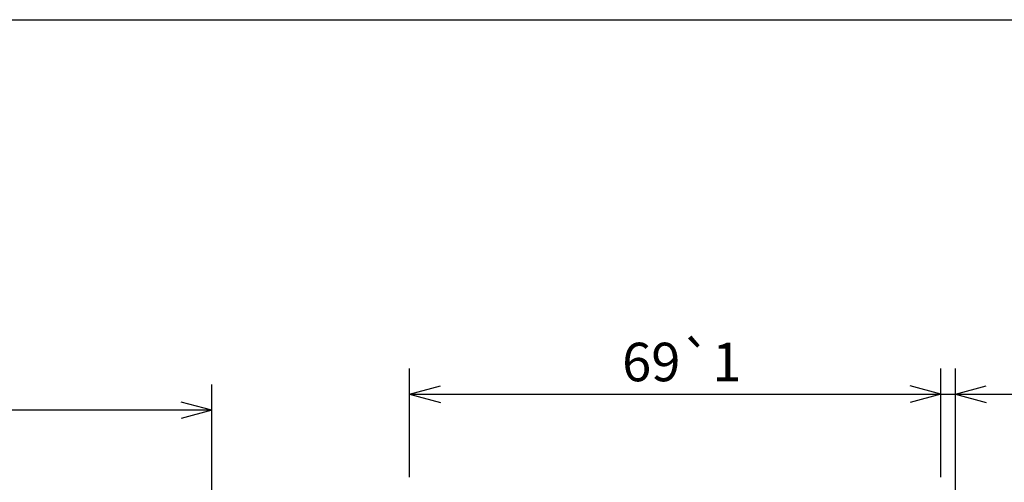
# Model space of a CAD drawing. Units: inches. Extents: x 0 to 818, y 0 to 572.
# Drawn here: x 621 to 749, y 512 to 572 of the extents above; entities that cross this region are included whole.
import ezdxf

# ---------------------------------------------------------------- set-up
doc = ezdxf.new("R2010")
doc.units = ezdxf.units.IN
doc.linetypes.add('PHANTOM', pattern=[13, 10, -1, 0, -1, 0, -1])
doc.layers.add('1', color=7, linetype='Continuous')
doc.styles.add('CONVERTER_11', font='txt.shx', dxfattribs={"width": 0.9})
doc.dimstyles.new('ME10_DIM_10', dxfattribs={"dimtxt": 5, "dimasz": 4, "dimexe": 3.333333, "dimexo": 3.333333, "dimgap": 1.666667, "dimtad": 1, "dimdsep": 46, "dimtxsty": 'CONVERTER_11', "dimblk1": 'OPEN30', "dimblk2": 'OPEN30', "dimsah": 1, "dimcen": 0.09, "dimclrd": 30, "dimclre": 30, "dimclrt": 30, "dimadec": 0, "dimazin": 0, "dimtfac": 1, "dimtdec": 4, "dimtix": 1, "dimtmove": 0, "dimatfit": 3, "dimfxl": 0, "dimtolj": 1, "dimtzin": 0, "dimarcsym": 0})
doc.dimstyles.new('ME10_DIM_11', dxfattribs={"dimtxt": 5, "dimasz": 4, "dimexe": 3.333333, "dimexo": 3.333333, "dimgap": 1.666667, "dimtad": 1, "dimdsep": 46, "dimtxsty": 'CONVERTER_11', "dimblk1": 'OPEN30', "dimblk2": 'OPEN30', "dimsah": 1, "dimcen": 0.09, "dimclrd": 30, "dimclre": 30, "dimclrt": 30, "dimadec": 0, "dimazin": 0, "dimtol": 1, "dimtp": 1, "dimtm": 1, "dimtfac": 1, "dimtdec": 0, "dimtix": 1, "dimtmove": 0, "dimatfit": 3, "dimfxl": 0, "dimtolj": 1, "dimtzin": 0, "dimarcsym": 0})
doc.dimstyles.new('ME10_DIM_12', dxfattribs={"dimtxt": 5, "dimasz": 4, "dimexe": 3.333333, "dimexo": 3.333333, "dimgap": 1.666667, "dimtad": 1, "dimdsep": 46, "dimtxsty": 'CONVERTER_11', "dimblk1": 'OPEN30', "dimblk2": 'OPEN30', "dimsah": 1, "dimcen": 0.09, "dimclrd": 30, "dimclre": 30, "dimclrt": 30, "dimadec": 0, "dimazin": 0, "dimtol": 1, "dimtp": 1, "dimtm": 1, "dimtfac": 0.8, "dimtdec": 0, "dimtix": 1, "dimtmove": 0, "dimatfit": 3, "dimfxl": 0, "dimtolj": 1, "dimtzin": 0, "dimarcsym": 0})

# ---------------------------------------------------------------- blocks, each defined once
blk = doc.blocks.new('*D25')
at = {"layer": '1', "color": 30, "linetype": 'Continuous'}
for p, q in [((740.45, 512.62), (740.45, 526.73)), ((742.33, 481.6), (742.33, 526.73)), ((732.45, 523.4), (740.45, 523.4)), ((740.45, 523.4), (742.33, 523.4)), ((742.33, 523.4), (760.07, 523.4))]:
    blk.add_line(p, q, dxfattribs=at)
at = {"layer": '1', "color": 30}
for p, q in [((740.45, 523.4), (736.45, 524.47)), ((742.33, 523.4), (746.33, 524.47)), ((740.45, 523.4), (736.45, 522.33)), ((742.33, 523.4), (746.33, 522.33))]:
    blk.add_line(p, q, dxfattribs=at)
at = {"layer": '1', "color": 30, "insert": (752.71, 525.07), "char_height": 5, "attachment_point": 7, "rotation": 0.0001, "line_spacing_factor": 0.454545, "style": 'CONVERTER_11'}
blk.add_mtext('(2)', dxfattribs=at)
blk = doc.blocks.new('_OPEN30')
at = {"color": 0, "linetype": 'ByBlock', "lineweight": -2}
for p, q in [((-1, 0.267949), (0, 0)), ((0, 0), (-1, -0.267949)), ((0, 0), (-1, 0))]:
    blk.add_line(p, q, dxfattribs=at)
blk = doc.blocks.new('*D27')
at = {"layer": '1', "color": 30, "linetype": 'Continuous'}
for p, q in [((671.45, 512.62), (671.45, 526.73)), ((740.45, 512.62), (740.45, 526.73)), ((671.45, 523.4), (740.45, 523.4))]:
    blk.add_line(p, q, dxfattribs=at)
at = {"layer": '1', "color": 30}
for p, q in [((671.45, 523.4), (675.45, 524.47)), ((740.45, 523.4), (736.45, 524.47)), ((671.45, 523.4), (675.45, 522.33)), ((740.45, 523.4), (736.45, 522.33))]:
    blk.add_line(p, q, dxfattribs=at)
at = {"layer": '1', "color": 30, "insert": (699.05, 525.07), "char_height": 5, "attachment_point": 7, "rotation": 0.0001, "line_spacing_factor": 0.454545, "style": 'CONVERTER_11'}
blk.add_mtext('\\C30;69\\C30;\\H5;{\\Fgdt;`}1', dxfattribs=at)
blk = doc.blocks.new('*D28')
at = {"layer": '1', "color": 30, "linetype": 'Continuous'}
for p, q in [((265.77, 513.27), (265.77, 524.63)), ((645.77, 465.2), (645.77, 524.63)), ((645.77, 521.3), (265.77, 521.3))]:
    blk.add_line(p, q, dxfattribs=at)
at = {"layer": '1', "color": 30}
for p, q in [((265.77, 521.3), (269.77, 522.37)), ((645.77, 521.3), (641.77, 522.37)), ((265.77, 521.3), (269.77, 520.23)), ((645.77, 521.3), (641.77, 520.23))]:
    blk.add_line(p, q, dxfattribs=at)
at = {"layer": '1', "color": 30, "insert": (446.43, 522.97), "char_height": 5, "attachment_point": 7, "rotation": 0.0001, "line_spacing_factor": 0.454545, "style": 'CONVERTER_11'}
blk.add_mtext('\\C30;380\\C30;\\H4;{\\Fgdt;`}1', dxfattribs=at)
blk = doc.blocks.new('yec_a3_lips', base_point=(147, 72.6))
at = {"layer": '1', "color": 5, "linetype": 'PHANTOM'}
blk.add_line((0, 343.2), (490.8, 343.2), dxfattribs=at)
at = {"layer": '1', "color": 7, "linetype": 'Continuous'}
blk.add_line((16.8, 343.2), (487.2, 343.2), dxfattribs=at)
blk = doc.blocks.new('シャーシ', base_point=(-49, 40))
at = {"xscale": 1.666666666666667, "yscale": 1.666666666666667, "zscale": 1.666666666666667}
blk.add_blockref('yec_a3_lips', (245, 121), dxfattribs=at)
blk = doc.blocks.new('cover__6', base_point=(178.097, -449.038))
at = {"layer": '1'}
for base, p1, p2, dimstyle, picture, middle in [((671.451, 523.4), (740.452, 509.291), (671.451, 509.291), 'ME10_DIM_11', '*D27', (705.951, 527.566)), ((645.771, 521.3), (265.771, 509.937), (645.771, 461.869), 'ME10_DIM_12', '*D28', (455.771, 525.467))]:
    dim = blk.add_linear_dim(base=base, p1=p1, p2=p2, dimstyle=dimstyle, dxfattribs=at)
    dim.commit()
    dim.dimension.update_dxf_attribs({"geometry": picture, "text_midpoint": middle, "text_rotation": 0.00014})
dim = blk.add_linear_dim(base=(740.452, 523.4), p1=(742.327, 478.269), p2=(740.452, 509.291), text='(2)', dimstyle='ME10_DIM_10', dxfattribs=at)
dim.commit()
dim.dimension.update_dxf_attribs({"geometry": '*D25', "text_midpoint": (756.39, 527.566), "text_rotation": 0.00014})
blk = doc.blocks.new('cover__7', base_point=(178.1, -449.04))
blk.add_blockref('cover__6', (178.1, -449.04))
blk = doc.blocks.new('TOP__8', base_point=(934.53, -460.79))
blk.add_blockref('cover__7', (178.1, -449.04))

msp = doc.modelspace()

# ---------------------------------------------------------------- block references
msp.add_blockref('TOP__8', (934.534, -460.788))
at = {"layer": '1'}
msp.add_blockref('シャーシ', (-49, 40), dxfattribs=at)

doc.saveas('drawing.dxf')
